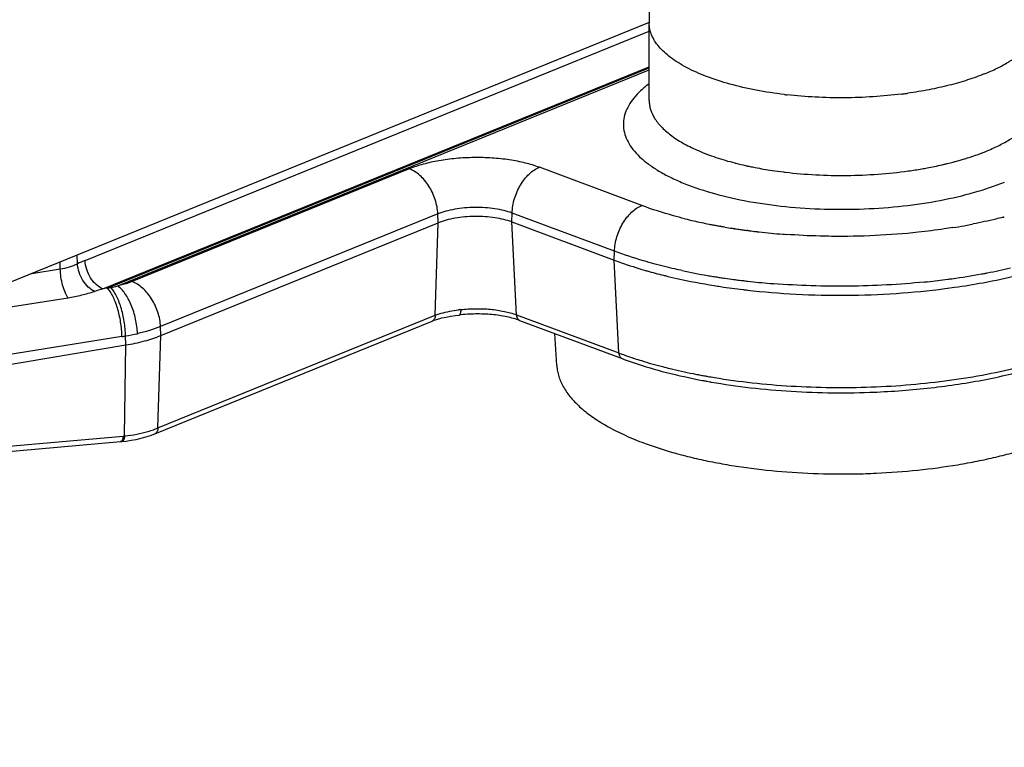
# Model space of a CAD drawing. Units: inches. Extents: x 0 to 17, y 0 to 11.
# Drawn here: x 4.9 to 5.9, y 3.8 to 4.5 of the extents above; entities that cross this region are included whole.
import ezdxf

# ---------------------------------------------------------------- set-up
doc = ezdxf.new("R2010")
doc.units = ezdxf.units.IN
doc.header["$LTSCALE"] = 0.935
doc.header["$MEASUREMENT"] = 0
doc.layers.get('0').update_dxf_attribs({"linetype": 'CONTINUOUS'})
doc.layers.add('02___PRT_ALL_AXES', color=7, linetype='CONTINUOUS')

msp = doc.modelspace()

# ---------------------------------------------------------------- linework, layer by layer
at = {"color": 9, "linetype": 'Continuous'}
for p, q in [((5.01135, 4.23137), (5.55368, 4.45177)), ((5.02838, 4.20414), (5.55365, 4.41761)), ((5.03271, 4.20483), (5.55365, 4.41654)), ((5.04276, 4.20694), (5.55365, 4.41456)), ((5.84596, 4.32603), (5.84651, 4.32618)), ((5.32305, 4.31949), (5.05648, 4.21116)), ((5.54655, 4.28424), (5.44809, 4.32098)), ((5.64636, 4.32267), (5.64699, 4.32253)), ((5.35049, 4.27619), (5.08392, 4.16786)), ((5.3509, 4.2676), (5.35049, 4.27619)), ((5.42161, 4.26844), (5.42187, 4.27704)), ((5.52033, 4.2403), (5.42187, 4.27704)), ((5.348, 4.17871), (5.3509, 4.2676)), ((5.42598, 4.17922), (5.42161, 4.26844)), ((5.62288, 4.26414), (5.62196, 4.2643)), ((5.62629, 4.26355), (5.62523, 4.26373)), ((5.63599, 4.26198), (5.63524, 4.2621)), ((5.64845, 4.26021), (5.64735, 4.26036)), ((5.65749, 4.25909), (5.65656, 4.2592)), ((5.004, 4.22825), (5.0036, 4.23653)), ((5.52006, 4.2317), (5.52033, 4.2403)), ((5.52444, 4.14248), (5.52006, 4.2317)), ((4.96009, 4.21885), (4.98752, 4.22322)), ((4.98752, 4.22322), (4.98732, 4.22992)), ((5.03271, 4.20483), (5.02838, 4.20414)), ((4.84356, 4.17149), (4.99495, 4.1956)), ((5.36407, 4.18297), (5.37046, 4.1839)), ((5.08143, 4.07037), (5.348, 4.17871)), ((5.42598, 4.17922), (5.52444, 4.14248)), ((5.08434, 4.15927), (5.08392, 4.16786)), ((5.04685, 4.15826), (4.65925, 4.09659)), ((5.05056, 4.15017), (5.0503, 4.15881)), ((5.08143, 4.07037), (5.08434, 4.15927)), ((5.0494, 4.06271), (5.05056, 4.15017)), ((4.46201, 4.0115), (5.04799, 4.06258)), ((5.04594, 4.05745), (5.04537, 4.05727))]:
    msp.add_line(p, q, dxfattribs=at)
at = {"color": 7, "linetype": 'Continuous'}
for p, q in [((5.08434, 4.15927), (5.3509, 4.2676)), ((5.42161, 4.26844), (5.52006, 4.2317)), ((5.54928, 4.22207), (5.55001, 4.22186)), ((5.37105, 4.17899), (5.37104, 4.17899)), ((5.07838, 4.06487), (5.34495, 4.1732)), ((5.34496, 4.1732), (5.34495, 4.1732)), ((5.42911, 4.17378), (5.52757, 4.13703)), ((5.46481, 4.13036), (5.46279, 4.16121)), ((4.61152, 4.07719), (5.05056, 4.15017)), ((4.45701, 4.00598), (5.04537, 4.05727)), ((5.04537, 4.05727), (5.04681, 4.05739)), ((5.0468, 4.05739), (5.05075, 4.05782))]:
    msp.add_line(p, q, dxfattribs=at)
for points in [[(5.34496, 4.1732), (5.3469, 4.17395), (5.35039, 4.1751), (5.35421, 4.17613), (5.35835, 4.17705), (5.36276, 4.17784), (5.3674, 4.17853), (5.37104, 4.17899)], [(5.05075, 4.05782), (5.05568, 4.05854), (5.06051, 4.05946), (5.06523, 4.06057), (5.06981, 4.06185), (5.07425, 4.0633), (5.07839, 4.06487)]]:
    msp.add_lwpolyline(points, dxfattribs=at)
at = {"color": 9, "linetype": 'Continuous'}
for centre, radius, start, end in [((5.76403, 4.63651), 0.32111, 283.72822, 284.78124), ((5.76822, 4.62052), 0.30457, 284.89471, 285.56519), ((5.71163, 4.61795), 0.3024, 255.49465, 255.67796), ((5.71498, 4.63121), 0.31608, 255.68477, 257.46122), ((5.71961, 4.65153), 0.33692, 257.55335, 257.83274), ((5.72057, 4.65602), 0.34151, 257.83276, 258.12112), ((5.73244, 4.72361), 0.41015, 261.48743, 263.04966), ((5.73433, 4.73847), 0.42513, 263.03882, 263.27055), ((5.74606, 4.72474), 0.41118, 277.92426, 279.7667), ((5.75939, 4.65575), 0.34089, 282.85434, 283.18827), ((5.76112, 4.6484), 0.33334, 283.18747, 283.72941), ((5.70263, 4.73053), 0.4731, 255.96743, 257.02813), ((5.71059, 4.76573), 0.5092, 257.04415, 258.76206), ((5.77649, 4.72894), 0.47082, 284.43408, 284.5806), ((5.71498, 4.78755), 0.53146, 258.75687, 259.16324), ((5.71688, 4.79748), 0.54156, 259.16329, 259.56973), ((5.71859, 4.8068), 0.55103, 259.56949, 259.89955), ((5.72029, 4.81637), 0.56076, 259.99641, 260.23954), ((5.72303, 4.83259), 0.57721, 260.35151, 261.09556), ((5.72447, 4.84173), 0.58646, 261.09468, 261.24809), ((5.72586, 4.85085), 0.59569, 261.32285, 261.81792), ((5.72691, 4.85809), 0.603, 261.81721, 261.972), ((5.72781, 4.86452), 0.60949, 261.9725, 262.41441), ((5.729, 4.87346), 0.61852, 262.51642, 262.6722), ((5.73024, 4.88325), 0.62838, 262.67374, 263.26622), ((5.75203, 4.84267), 0.58718, 279.1613, 280.25466), ((5.75546, 4.82368), 0.56788, 280.25489, 280.8337), ((5.75732, 4.81392), 0.55795, 280.83396, 281.13866), ((5.73133, 4.89243), 0.63762, 263.34986, 263.51872), ((5.73392, 4.91669), 0.66202, 263.5328, 265.51585), ((5.73518, 4.93217), 0.67755, 265.51182, 265.77337), ((5.10655, 3.99716), 0.25282, 112.12012, 113.93094), ((5.7134, 4.82074), 0.61258, 257.93341, 260.25143), ((5.76596, 4.81008), 0.60124, 280.80094, 282.97849), ((5.71951, 4.85573), 0.64809, 260.24242, 260.72328), ((5.72089, 4.86412), 0.65659, 260.72303, 260.93676), ((5.72216, 4.87214), 0.66472, 260.9371, 261.32312), ((5.7237, 4.88223), 0.67492, 261.3231, 261.70948), ((5.72589, 4.89739), 0.69024, 261.71125, 262.41646), ((5.72746, 4.90919), 0.70215, 262.41613, 262.76841), ((5.72846, 4.91699), 0.71001, 262.76819, 263.0061), ((5.72937, 4.92446), 0.71753, 263.00628, 263.3524), ((5.74343, 4.94308), 0.73618, 276.07902, 277.59062), ((5.74597, 4.92374), 0.71667, 277.59365, 277.91899), ((5.75143, 4.88669), 0.67922, 277.89308, 280.31961), ((5.7567, 4.85714), 0.6492, 280.32917, 280.54182), ((5.758, 4.85018), 0.64212, 280.54168, 280.82864), ((5.1526, 3.78867), 0.43364, 106.64578, 107.74798), ((4.74911, 5.71468), 1.53626, 280.63796, 280.7625), ((5.01367, 4.32305), 0.1197, 280.74475, 284.06121), ((5.73012, 4.93085), 0.72397, 263.35212, 263.52061), ((5.73267, 4.95445), 0.74771, 263.53058, 265.17727), ((5.73404, 4.97028), 0.76359, 265.17437, 265.43301), ((5.74087, 4.96602), 0.75926, 275.8354, 276.08797), ((5.40002, 3.94924), 0.23652, 96.69348, 97.17879), ((4.82536, 5.5503), 1.40955, 279.04046, 279.18253), ((5.02041, 4.34269), 0.18629, 279.23301, 282.81468), ((5.65138, 4.48264), 0.36308, 249.53635, 250.2735), ((5.65873, 4.50315), 0.38485, 250.27346, 251.54241), ((5.66576, 4.52398), 0.40684, 251.53138, 251.93807), ((5.71261, 4.70429), 0.59326, 258.64558, 259.12298), ((5.71419, 4.71249), 0.60161, 259.12214, 259.2415), ((5.71553, 4.71957), 0.60882, 259.24188, 259.72235), ((5.71724, 4.72891), 0.61832, 259.72112, 259.85503), ((5.71794, 4.73285), 0.62232, 259.85506, 260.01607), ((5.71946, 4.74151), 0.63111, 260.0166, 260.61017), ((5.04561, 4.1586), 0.09522, 290.10664, 292.09912), ((5.00711, 4.5316), 0.4708, 274.98168, 275.15392), ((5.04115, 4.1713), 0.10868, 286.35905, 289.3001), ((5.04391, 4.16321), 0.10013, 289.33953, 290.11153)]:
    msp.add_arc(centre, radius, start, end, dxfattribs=at)
at = {"color": 7, "linetype": 'Continuous'}
for centre, radius, start, end in [((5.68039, 4.67362), 0.4702, 253.90178, 254.12166), ((5.68649, 4.69533), 0.49275, 254.12909, 256.00529), ((5.69373, 4.72356), 0.52189, 255.98377, 256.1546), ((5.72167, 4.86111), 0.66229, 260.82234, 261.37099), ((5.72597, 4.88979), 0.69129, 261.37516, 263.18335), ((5.72997, 4.92157), 0.72332, 263.16787, 263.48419), ((5.65582, 4.48079), 0.3669, 249.53928, 250.85271), ((5.71432, 4.69541), 0.58957, 258.79591, 259.41073), ((5.71691, 4.70916), 0.60356, 259.40896, 259.72995), ((5.71828, 4.71671), 0.61124, 259.72981, 259.9841), ((5.71914, 4.72157), 0.61618, 259.98392, 260.10239), ((5.73805, 4.88838), 0.78416, 272.39458, 272.5117)]:
    msp.add_arc(centre, radius, start, end, dxfattribs=at)
at = {"color": 9, "linetype": 'Continuous'}
for points, knots in [([(5.55359, 4.40137), (5.55076, 4.39926), (5.54554, 4.39498), (5.53888, 4.38796), (5.53381, 4.38072), (5.5304, 4.37329), (5.52871, 4.36573), (5.52879, 4.35813), (5.53064, 4.35061), (5.53421, 4.34324), (5.53944, 4.33609), (5.54625, 4.32919), (5.55461, 4.32259), (5.56443, 4.31633), (5.57566, 4.31043), (5.59295, 4.3029), (5.6175, 4.29488), (5.64994, 4.28765), (5.68527, 4.28277), (5.72238, 4.28038), (5.76013, 4.28058), (5.79732, 4.28335), (5.83279, 4.28859), (5.86543, 4.29616), (5.8858, 4.30296), (5.89523, 4.30679)], [0, 0, 0, 0, 0.023648, 0.04512, 0.06465, 0.082614, 0.099546, 0.116122, 0.133068, 0.151056, 0.17062, 0.192136, 0.215829, 0.241816, 0.270111, 0.30067, 0.368087, 0.442804, 0.523059, 0.606796, 0.691788, 0.775751, 0.85644, 0.931801, 1, 1, 1, 1]), ([(5.55362, 4.38531), (5.55362, 4.38382), (5.55385, 4.38081), (5.55529, 4.37471), (5.55902, 4.36709), (5.5661, 4.35858), (5.57571, 4.35055), (5.5877, 4.34308), (5.60193, 4.33625), (5.61818, 4.33015), (5.6298, 4.32676), (5.63589, 4.32519)], [0, 0, 0, 0, 0.041363, 0.083516, 0.17302, 0.273698, 0.388511, 0.5188, 0.664694, 0.825522, 1, 1, 1, 1]), ([(5.87715, 4.33629), (5.88126, 4.33796), (5.88906, 4.34143), (5.89985, 4.34725), (5.90917, 4.35345), (5.91694, 4.35997), (5.92309, 4.36677), (5.92755, 4.3738), (5.93025, 4.38102), (5.93082, 4.38596), (5.93079, 4.38836)], [0, 0, 0, 0, 0.1687, 0.324209, 0.465888, 0.593895, 0.70909, 0.813173, 0.908859, 1, 1, 1, 1]), ([(5.84995, 4.32712), (5.85236, 4.32779), (5.86155, 4.33047), (5.8706, 4.33363), (5.87715, 4.33629)], [0, 0, 0, 0, 0.261459, 1, 1, 1, 1]), ([(5.44809, 4.32098), (5.44368, 4.32263), (5.43413, 4.32547), (5.41887, 4.32838), (5.40237, 4.3301), (5.38527, 4.33054), (5.3682, 4.32969), (5.35182, 4.32759), (5.33675, 4.32431), (5.32737, 4.32124), (5.32305, 4.31949)], [0, 0, 0, 0, 0.11107, 0.234195, 0.365713, 0.50146, 0.63701, 0.767948, 0.890145, 1, 1, 1, 1]), ([(5.35049, 4.27619), (5.35037, 4.27848), (5.3498, 4.28313), (5.34805, 4.29), (5.34542, 4.29667), (5.34201, 4.30292), (5.33795, 4.30851), (5.33336, 4.31327), (5.32841, 4.31701), (5.32484, 4.31882), (5.32305, 4.31949)], [0, 0, 0, 0, 0.127798, 0.260226, 0.394087, 0.526688, 0.655531, 0.778455, 0.893712, 1, 1, 1, 1]), ([(5.42187, 4.27704), (5.42194, 4.27934), (5.42242, 4.284), (5.42403, 4.2909), (5.4265, 4.29764), (5.42974, 4.30396), (5.43364, 4.30965), (5.43806, 4.31451), (5.44286, 4.31837), (5.44635, 4.32027), (5.44809, 4.32098)], [0, 0, 0, 0, 0.128244, 0.26114, 0.395405, 0.528263, 0.657149, 0.779844, 0.894563, 1, 1, 1, 1]), ([(5.65028, 4.32182), (5.65202, 4.32145), (5.65914, 4.32001), (5.66631, 4.31879), (5.67173, 4.31798)], [0, 0, 0, 0, 0.245234, 1, 1, 1, 1]), ([(5.68452, 4.31627), (5.69423, 4.31512), (5.71395, 4.31348), (5.74371, 4.31287), (5.77343, 4.31409), (5.79308, 4.31614), (5.80275, 4.31749)], [0, 0, 0, 0, 0.247523, 0.500308, 0.75294, 1, 1, 1, 1]), ([(5.81581, 4.31952), (5.81747, 4.31981), (5.82397, 4.32097), (5.83043, 4.3223), (5.83523, 4.3234)], [0, 0, 0, 0, 0.254226, 1, 1, 1, 1]), ([(5.42187, 4.27704), (5.41935, 4.27798), (5.4139, 4.2796), (5.40518, 4.28127), (5.39577, 4.28225), (5.386, 4.2825), (5.37626, 4.28202), (5.36691, 4.28082), (5.35831, 4.27895), (5.35295, 4.27719), (5.35049, 4.27619)], [0, 0, 0, 0, 0.11107, 0.234194, 0.365712, 0.50146, 0.637011, 0.76795, 0.890145, 1, 1, 1, 1]), ([(5.52033, 4.2403), (5.5204, 4.24259), (5.52088, 4.24726), (5.52248, 4.25416), (5.52496, 4.26089), (5.5282, 4.26722), (5.5321, 4.2729), (5.53652, 4.27777), (5.54132, 4.28163), (5.5448, 4.28353), (5.54655, 4.28424)], [0, 0, 0, 0, 0.128244, 0.26114, 0.395405, 0.528263, 0.657149, 0.779844, 0.894563, 1, 1, 1, 1]), ([(5.58791, 4.27154), (5.58426, 4.27246), (5.57031, 4.27613), (5.55654, 4.28051), (5.54655, 4.28424)], [0, 0, 0, 0, 0.261004, 1, 1, 1, 1]), ([(5.89385, 4.27298), (5.89152, 4.27238), (5.88199, 4.27001), (5.87239, 4.26792), (5.86511, 4.26649)], [0, 0, 0, 0, 0.244948, 1, 1, 1, 1]), ([(5.84551, 4.26298), (5.84279, 4.26254), (5.83174, 4.26084), (5.82064, 4.25943), (5.81226, 4.25853)], [0, 0, 0, 0, 0.246774, 1, 1, 1, 1]), ([(5.72884, 4.25461), (5.72518, 4.25465), (5.71064, 4.25493), (5.6961, 4.25566), (5.68525, 4.25646)], [0, 0, 0, 0, 0.251502, 1, 1, 1, 1]), ([(5.81226, 4.25853), (5.7985, 4.25705), (5.77071, 4.25493), (5.74285, 4.25444), (5.72884, 4.25461)], [0, 0, 0, 0, 0.496903, 1, 1, 1, 1]), ([(5.02838, 4.20414), (5.02607, 4.20506), (5.02277, 4.20728), (5.01912, 4.21115), (5.01572, 4.21588), (5.01263, 4.22261), (5.01149, 4.22847), (5.01135, 4.23137)], [0, 0, 0, 0, 0.222016, 0.34536, 0.474438, 0.740439, 1, 1, 1, 1]), ([(5.55821, 4.22825), (5.55489, 4.22914), (5.54213, 4.23273), (5.52952, 4.23687), (5.52033, 4.2403)], [0, 0, 0, 0, 0.259291, 1, 1, 1, 1]), ([(5.6165, 4.11886), (5.62849, 4.11687), (5.65299, 4.11353), (5.69035, 4.11038), (5.72852, 4.10903), (5.76692, 4.10951), (5.80496, 4.1118), (5.84208, 4.11589), (5.87772, 4.12169), (5.91135, 4.12913), (5.94247, 4.13808), (5.97062, 4.14843), (5.99539, 4.16), (6.01643, 4.17265), (6.03108, 4.18431), (6.04047, 4.19409), (6.04782, 4.20344), (6.05329, 4.21341), (6.05629, 4.22371), (6.05697, 4.22881), (6.0571, 4.23133)], [0, 0, 0, 0, 0.075267, 0.152951, 0.232069, 0.311611, 0.390562, 0.467914, 0.5427, 0.614009, 0.681018, 0.743026, 0.79948, 0.850047, 0.894684, 0.914895, 0.93381, 0.968297, 0.984368, 1, 1, 1, 1]), ([(4.98752, 4.22322), (4.9905, 4.22369), (4.99614, 4.22499), (5.00151, 4.2271), (5.004, 4.22825)], [0, 0, 0, 0, 0.524349, 1, 1, 1, 1]), ([(4.99495, 4.1956), (4.99442, 4.19635), (4.99339, 4.19805), (4.9915, 4.20202), (4.98957, 4.20785), (4.98805, 4.21537), (4.98758, 4.22062), (4.98752, 4.22322)], [0, 0, 0, 0, 0.095484, 0.205021, 0.455666, 0.729635, 1, 1, 1, 1]), ([(5.02041, 4.20168), (5.0182, 4.20272), (5.01394, 4.20586), (5.00892, 4.21225), (5.00536, 4.2199), (5.00419, 4.22548), (5.004, 4.22825)], [0, 0, 0, 0, 0.22616, 0.479395, 0.743805, 1, 1, 1, 1]), ([(5.58534, 4.2217), (5.58302, 4.2222), (5.57394, 4.2242), (5.5649, 4.22644), (5.55821, 4.22825)], [0, 0, 0, 0, 0.254826, 1, 1, 1, 1]), ([(5.04685, 4.15826), (5.0468, 4.16055), (5.04652, 4.16521), (5.04563, 4.17219), (5.0443, 4.17909), (5.04257, 4.18568), (5.04049, 4.19172), (5.03816, 4.19702), (5.03563, 4.2014), (5.03371, 4.20384), (5.03271, 4.20483)], [0, 0, 0, 0, 0.13877, 0.282388, 0.425778, 0.564566, 0.694684, 0.812532, 0.91501, 1, 1, 1, 1]), ([(5.0503, 4.15881), (5.05024, 4.16111), (5.04995, 4.16579), (5.04904, 4.17279), (5.04769, 4.17971), (5.04593, 4.18632), (5.04383, 4.19237), (5.04148, 4.19768), (5.03893, 4.20204), (5.03699, 4.20447), (5.03599, 4.20545)], [0, 0, 0, 0, 0.138933, 0.282746, 0.426317, 0.565228, 0.695375, 0.81313, 0.915374, 1, 1, 1, 1]), ([(5.05648, 4.21116), (5.05545, 4.21074), (5.05096, 4.20904), (5.04633, 4.20775), (5.04276, 4.20694)], [0, 0, 0, 0, 0.233921, 1, 1, 1, 1]), ([(5.06173, 4.16104), (5.06165, 4.16335), (5.06124, 4.16804), (5.06003, 4.17504), (5.05821, 4.18194), (5.05587, 4.18848), (5.05308, 4.19443), (5.04995, 4.19961), (5.04657, 4.20382), (5.04404, 4.20607), (5.04276, 4.20694)], [0, 0, 0, 0, 0.135667, 0.27622, 0.417023, 0.554104, 0.683799, 0.802926, 0.908871, 1, 1, 1, 1]), ([(5.08392, 4.16786), (5.08381, 4.17015), (5.08324, 4.1748), (5.08149, 4.18167), (5.07885, 4.18834), (5.07545, 4.19459), (5.07138, 4.20018), (5.0668, 4.20494), (5.06184, 4.20868), (5.05827, 4.21049), (5.05648, 4.21116)], [0, 0, 0, 0, 0.127798, 0.260226, 0.394087, 0.526688, 0.655531, 0.778455, 0.893712, 1, 1, 1, 1]), ([(5.81806, 4.2107), (5.79403, 4.20824), (5.74571, 4.20559), (5.69734, 4.20719), (5.67324, 4.20911)], [0, 0, 0, 0, 0.499773, 1, 1, 1, 1]), ([(4.99495, 4.1956), (4.99938, 4.19631), (5.00796, 4.19801), (5.01637, 4.20038), (5.02041, 4.20168)], [0, 0, 0, 0, 0.513874, 1, 1, 1, 1]), ([(5.37245, 4.18414), (5.37244, 4.18345), (5.3724, 4.18247), (5.37224, 4.18124), (5.37208, 4.18049), (5.37188, 4.17988), (5.37165, 4.17942), (5.37138, 4.1791), (5.37115, 4.179), (5.37105, 4.17899)], [0, 0, 0, 0, 0.369437, 0.528607, 0.666351, 0.780786, 0.872199, 0.942917, 1, 1, 1, 1]), ([(5.37245, 4.18414), (5.37719, 4.1847), (5.38673, 4.18529), (5.40081, 4.18476), (5.41399, 4.18287), (5.42224, 4.18062), (5.42598, 4.17922)], [0, 0, 0, 0, 0.264076, 0.528637, 0.778492, 1, 1, 1, 1]), ([(5.348, 4.17871), (5.34798, 4.17808), (5.34782, 4.17687), (5.34722, 4.17523), (5.34627, 4.17395), (5.3454, 4.17338), (5.34496, 4.1732)], [0, 0, 0, 0, 0.285411, 0.546154, 0.781018, 1, 1, 1, 1]), ([(5.348, 4.17871), (5.35044, 4.1797), (5.35575, 4.18139), (5.3612, 4.18249), (5.36407, 4.18297)], [0, 0, 0, 0, 0.475438, 1, 1, 1, 1]), ([(5.42598, 4.17922), (5.42602, 4.17859), (5.42619, 4.17738), (5.42682, 4.17575), (5.42779, 4.17448), (5.42866, 4.17394), (5.42911, 4.17378)], [0, 0, 0, 0, 0.287664, 0.548922, 0.782771, 1, 1, 1, 1]), ([(5.08392, 4.16786), (5.08048, 4.16646), (5.07316, 4.16391), (5.06566, 4.16194), (5.06173, 4.16104)], [0, 0, 0, 0, 0.478971, 1, 1, 1, 1]), ([(5.52444, 4.14248), (5.52447, 4.14185), (5.52465, 4.14064), (5.52527, 4.13901), (5.52625, 4.13774), (5.52712, 4.1372), (5.52757, 4.13703)], [0, 0, 0, 0, 0.287664, 0.548922, 0.782771, 1, 1, 1, 1]), ([(5.53962, 4.13718), (5.54179, 4.13648), (5.55069, 4.13366), (5.55969, 4.13112), (5.56652, 4.12935)], [0, 0, 0, 0, 0.24381, 1, 1, 1, 1]), ([(5.56652, 4.12935), (5.5689, 4.12873), (5.57861, 4.12629), (5.58839, 4.12413), (5.59581, 4.12264)], [0, 0, 0, 0, 0.244971, 1, 1, 1, 1]), ([(5.08143, 4.07037), (5.08141, 4.06974), (5.08125, 4.06854), (5.08066, 4.06691), (5.0797, 4.06562), (5.07884, 4.06506), (5.0784, 4.06487)], [0, 0, 0, 0, 0.285389, 0.546135, 0.781019, 1, 1, 1, 1]), ([(5.04799, 4.06258), (5.04793, 4.06197), (5.04776, 4.06084), (5.04734, 4.05933), (5.04677, 4.05817), (5.04623, 4.05761), (5.04594, 4.05745)], [0, 0, 0, 0, 0.322044, 0.601721, 0.827099, 1, 1, 1, 1]), ([(5.0494, 4.06271), (5.04933, 4.062), (5.04913, 4.06071), (5.04867, 4.05922), (5.04815, 4.05831), (5.04775, 4.05783), (5.0473, 4.0575), (5.04697, 4.05741), (5.04681, 4.05739)], [0, 0, 0, 0, 0.340295, 0.623835, 0.739501, 0.838251, 0.923185, 1, 1, 1, 1]), ([(5.0494, 4.06271), (5.05329, 4.06309), (5.06083, 4.06419), (5.06822, 4.06598), (5.07176, 4.06702)], [0, 0, 0, 0, 0.5149, 1, 1, 1, 1])]:
    msp.add_open_spline(points, degree=3, knots=knots, dxfattribs=at)
at = {"color": 7, "linetype": 'Continuous'}
for points, knots in [([(5.42161, 4.26844), (5.41911, 4.26938), (5.41371, 4.27098), (5.40508, 4.27263), (5.39575, 4.2736), (5.38608, 4.27385), (5.37644, 4.27337), (5.36718, 4.27218), (5.35865, 4.27033), (5.35335, 4.26859), (5.3509, 4.2676)], [0, 0, 0, 0, 0.111117, 0.234246, 0.365747, 0.501457, 0.63697, 0.767892, 0.890096, 1, 1, 1, 1]), ([(5.52006, 4.2317), (5.52239, 4.23083), (5.53204, 4.22735), (5.54182, 4.22424), (5.54928, 4.22207)], [0, 0, 0, 0, 0.242217, 1, 1, 1, 1]), ([(5.77242, 4.10497), (5.79095, 4.10579), (5.8272, 4.10866), (5.87151, 4.11555), (5.90505, 4.123), (5.92848, 4.12935), (5.95042, 4.13651), (5.9707, 4.14444), (5.98918, 4.15308), (6.00573, 4.16239), (6.02023, 4.17233), (6.03258, 4.18292), (6.04267, 4.19412), (6.05036, 4.20596), (6.05539, 4.21841), (6.05687, 4.22705), (6.05709, 4.23132)], [0, 0, 0, 0, 0.167791, 0.328676, 0.405219, 0.478527, 0.548195, 0.613903, 0.675403, 0.732587, 0.785461, 0.834247, 0.879376, 0.921439, 0.961336, 1, 1, 1, 1]), ([(5.87472, 4.21007), (5.88603, 4.21216), (5.90792, 4.2168), (5.92949, 4.22274), (5.93985, 4.22599)], [0, 0, 0, 0, 0.51455, 1, 1, 1, 1]), ([(5.56884, 4.21683), (5.57263, 4.2159), (5.58826, 4.21223), (5.60404, 4.20923), (5.61604, 4.2073)], [0, 0, 0, 0, 0.24298, 1, 1, 1, 1]), ([(5.64789, 4.20292), (5.66349, 4.20114), (5.69515, 4.19855), (5.74293, 4.19751), (5.7907, 4.19926), (5.82234, 4.20232), (5.83794, 4.20433)], [0, 0, 0, 0, 0.247427, 0.499821, 0.752307, 1, 1, 1, 1]), ([(5.83794, 4.20433), (5.84106, 4.20474), (5.85335, 4.2064), (5.86561, 4.20839), (5.87472, 4.21007)], [0, 0, 0, 0, 0.253554, 1, 1, 1, 1]), ([(5.42911, 4.17378), (5.42722, 4.17448), (5.42318, 4.17578), (5.41428, 4.17794), (5.40202, 4.17968), (5.38667, 4.18025), (5.37623, 4.1796), (5.37105, 4.17899)], [0, 0, 0, 0, 0.103058, 0.216641, 0.466899, 0.733814, 1, 1, 1, 1]), ([(5.05056, 4.15017), (5.05663, 4.15118), (5.06808, 4.15359), (5.07922, 4.15719), (5.08434, 4.15927)], [0, 0, 0, 0, 0.527222, 1, 1, 1, 1]), ([(5.46481, 4.13036), (5.46493, 4.1286), (5.46538, 4.12506), (5.46672, 4.11981), (5.4687, 4.1146), (5.47133, 4.10944), (5.47459, 4.10435), (5.47992, 4.09749), (5.4864, 4.091), (5.49381, 4.08486), (5.5001, 4.08026), (5.50695, 4.07579), (5.51704, 4.06987), (5.53102, 4.06291), (5.54281, 4.05809), (5.54901, 4.05578)], [0, 0, 0, 0, 0.044758, 0.090344, 0.137286, 0.186053, 0.23705, 0.290612, 0.406355, 0.468969, 0.534862, 0.604093, 0.676685, 0.831881, 1, 1, 1, 1]), ([(5.53548, 4.13418), (5.54561, 4.13067), (5.56687, 4.12425), (5.58851, 4.1193), (5.59976, 4.11707)], [0, 0, 0, 0, 0.483068, 1, 1, 1, 1]), ([(5.54901, 4.05578), (5.55398, 4.05392), (5.56426, 4.05037), (5.58025, 4.04563), (5.5971, 4.04135), (5.61472, 4.03757), (5.63302, 4.03429), (5.65846, 4.0306), (5.69128, 4.02741), (5.72461, 4.0261), (5.7516, 4.02619), (5.7785, 4.02704), (5.81154, 4.02948), (5.8439, 4.03381), (5.86882, 4.03838), (5.88665, 4.04228), (5.90373, 4.04666), (5.91997, 4.05151), (5.93529, 4.0568), (5.9496, 4.0625), (5.96284, 4.06858), (5.97493, 4.07501), (5.98581, 4.08176), (5.99543, 4.08879), (6.00374, 4.09608), (6.01069, 4.10358), (6.01625, 4.11126), (6.02037, 4.11911), (6.02303, 4.12707), (6.0238, 4.13247), (6.02393, 4.13513)], [0, 0, 0, 0, 0.030779, 0.06306, 0.096708, 0.1316, 0.167601, 0.204561, 0.280712, 0.358734, 0.398018, 0.437247, 0.514833, 0.590126, 0.626507, 0.661836, 0.695969, 0.728775, 0.760134, 0.789944, 0.818119, 0.844596, 0.869339, 0.892344, 0.913647, 0.933334, 0.951552, 0.968523, 0.984546, 1, 1, 1, 1]), ([(5.61322, 4.11456), (5.62574, 4.11238), (5.65134, 4.10872), (5.69047, 4.10531), (5.73048, 4.10391), (5.75736, 4.10434), (5.77082, 4.10491)], [0, 0, 0, 0, 0.240966, 0.490301, 0.744514, 1, 1, 1, 1])]:
    msp.add_open_spline(points, degree=3, knots=knots, dxfattribs=at)
at = {"layer": '02___PRT_ALL_AXES', "color": 7, "linetype": 'Continuous'}
for p, q in [((5.55355, 4.46003), (2.98195, 3.41495)), ((5.55362, 4.38531), (5.55369, 4.45968))]:
    msp.add_line(p, q, dxfattribs=at)
at = {"layer": '02___PRT_ALL_AXES', "color": 9, "linetype": 'Continuous'}
for centre, radius, start, end in [((5.74287, 4.81597), 0.42795, 277.15883, 277.61959), ((5.74352, 4.81114), 0.42308, 277.62016, 277.81052), ((5.74383, 4.80883), 0.42074, 277.81053, 277.98524), ((5.73403, 4.81419), 0.42623, 263.20581, 263.40228), ((5.73431, 4.81666), 0.42872, 263.40224, 263.55066)]:
    msp.add_arc(centre, radius, start, end, dxfattribs=at)
at = {"layer": '02___PRT_ALL_AXES', "color": 7, "linetype": 'Continuous'}
msp.add_open_spline([(5.58544, 4.77063), (5.57495, 4.7196), (5.5591, 4.61629), (5.55374, 4.51191), (5.55369, 4.45968)], degree=3, knots=[0, 0, 0, 0, 0.499316, 1, 1, 1, 1], dxfattribs=at)
at = {"layer": '02___PRT_ALL_AXES', "color": 9, "linetype": 'Continuous'}
for points, knots in [([(5.6836, 4.39095), (5.67447, 4.39204), (5.65685, 4.39471), (5.6318, 4.40043), (5.60942, 4.4076), (5.59287, 4.41487), (5.58151, 4.42137), (5.57224, 4.4277), (5.56448, 4.43469), (5.55881, 4.44238), (5.55587, 4.44805), (5.55409, 4.45383), (5.55369, 4.45775), (5.55369, 4.45968)], [0, 0, 0, 0, 0.176214, 0.3412, 0.49194, 0.626135, 0.686599, 0.742554, 0.84121, 0.884719, 0.925061, 0.963119, 1, 1, 1, 1]), ([(5.87601, 4.41084), (5.88012, 4.41251), (5.8879, 4.41597), (5.89868, 4.42179), (5.90799, 4.42798), (5.91574, 4.4345), (5.92186, 4.4413), (5.92629, 4.44833), (5.92895, 4.45556), (5.92949, 4.46049), (5.92945, 4.46288)], [0, 0, 0, 0, 0.168752, 0.324339, 0.466093, 0.594076, 0.7092, 0.813183, 0.908829, 1, 1, 1, 1]), ([(5.87601, 4.41084), (5.87068, 4.40867), (5.85941, 4.40463), (5.84157, 4.39955), (5.82237, 4.39531), (5.80909, 4.39312), (5.80228, 4.39216)], [0, 0, 0, 0, 0.226609, 0.470641, 0.729347, 1, 1, 1, 1]), ([(5.79621, 4.39135), (5.78716, 4.39022), (5.76884, 4.3885), (5.74117, 4.38753), (5.71351, 4.38814), (5.69519, 4.38963), (5.68616, 4.39065)], [0, 0, 0, 0, 0.247908, 0.500353, 0.752618, 1, 1, 1, 1])]:
    msp.add_open_spline(points, degree=3, knots=knots, dxfattribs=at)

doc.saveas('drawing.dxf')
